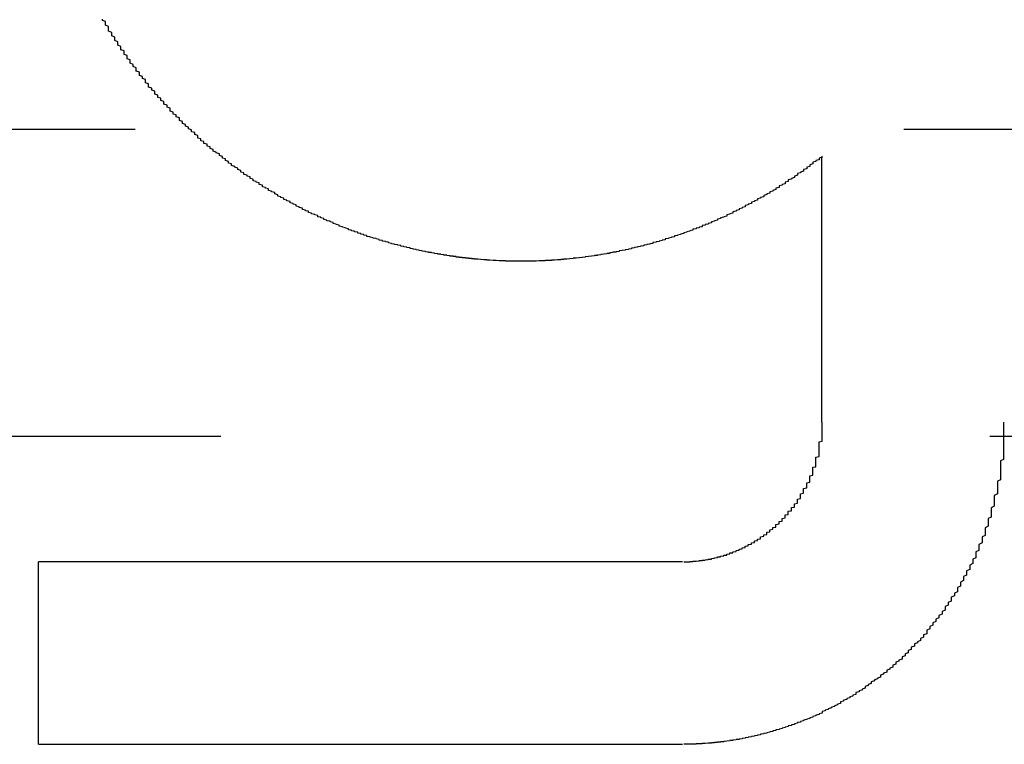
# Model space of a CAD drawing. Extents: x 221 to 403, y 58 to 199.
# Drawn here: x 264 to 267, y 160 to 163 of the extents above; entities that cross this region are included whole.
import ezdxf

# ---------------------------------------------------------------- set-up
doc = ezdxf.new("R2010")
doc.units = 0
doc.header["$LTSCALE"] = 20
doc.linetypes.add('AUSGEZOGEN', pattern=[0])
doc.linetypes.add('HIDDEN', pattern=[0.375, 0.25, -0.125])
doc.layers.get('0').update_dxf_attribs({"linetype": 'CONTINUOUS'})
doc.layers.add('ARTNR', color=5, linetype='AUSGEZOGEN')

# ---------------------------------------------------------------- blocks, each defined once
blk = doc.blocks.new('A$C32DD11C5')
at = {"color": 1, "linetype": 'HIDDEN', "extrusion": (0, 1, 2e-16)}
for p, q in [((1238.5858, 99.0962), (1280.9583, 99.0962)), ((1281.3652, 98.0962), (1238.179, 98.0962))]:
    blk.add_line(p, q, dxfattribs=at)
at = {"color": 3, "linetype": 'CONTINUOUS', "extrusion": (0, 1, 2e-16)}
for p, q in [((1260.8193, 98.143), (1260.8193, 99.0073)), ((1258.2721, 97.0962), (1258.2721, 97.6893)), ((1260.3657, 97.6893), (1258.2721, 97.6893)), ((1258.2721, 97.0962), (1260.3657, 97.0962))]:
    blk.add_line(p, q, dxfattribs=at)
at = {"color": 3}
for points in [[(1260.82, 99.0073, 0), (1260.82, 99.0046, 0), (1260.81, 99.0018, 0), (1260.81, 98.9991, 0), (1260.81, 98.9963, 0), (1260.8, 98.9936, 0), (1260.8, 98.9909, 0), (1260.79, 98.9882, 0), (1260.79, 98.9855, 0), (1260.79, 98.9828, 0), (1260.78, 98.9801, 0), (1260.78, 98.9775, 0), (1260.78, 98.9748, 0), (1260.77, 98.9721, 0), (1260.77, 98.9695, 0), (1260.77, 98.9669, 0), (1260.76, 98.9642, 0), (1260.76, 98.9616, 0), (1260.76, 98.959, 0), (1260.75, 98.9564, 0), (1260.75, 98.9538, 0), (1260.74, 98.9512, 0), (1260.74, 98.9487, 0), (1260.74, 98.9461, 0), (1260.73, 98.9435, 0), (1260.73, 98.941, 0), (1260.73, 98.9385, 0), (1260.72, 98.9359, 0), (1260.72, 98.9334, 0), (1260.71, 98.9309, 0), (1260.71, 98.9284, 0), (1260.71, 98.9259, 0), (1260.7, 98.9234, 0), (1260.7, 98.921, 0), (1260.7, 98.9185, 0), (1260.69, 98.9161, 0), (1260.69, 98.9136, 0), (1260.68, 98.9112, 0), (1260.68, 98.9088, 0), (1260.68, 98.9064, 0), (1260.67, 98.904, 0), (1260.67, 98.9016, 0), (1260.67, 98.8992, 0), (1260.66, 98.8969, 0), (1260.66, 98.8945, 0), (1260.65, 98.8922, 0), (1260.65, 98.8898, 0), (1260.65, 98.8875, 0), (1260.64, 98.8852, 0), (1260.64, 98.8829, 0), (1260.63, 98.8806, 0), (1260.63, 98.8783, 0), (1260.63, 98.8761, 0), (1260.62, 98.8738, 0), (1260.62, 98.8716, 0), (1260.61, 98.8693, 0), (1260.61, 98.8671, 0), (1260.61, 98.8649, 0), (1260.6, 98.8627, 0), (1260.6, 98.8605, 0), (1260.59, 98.8583, 0), (1260.59, 98.8561, 0), (1260.59, 98.854, 0), (1260.58, 98.8518, 0), (1260.58, 98.8497, 0), (1260.57, 98.8475, 0), (1260.57, 98.8454, 0), (1260.57, 98.8433, 0), (1260.56, 98.8412, 0), (1260.56, 98.8391, 0), (1260.55, 98.8371, 0), (1260.55, 98.835, 0), (1260.55, 98.833, 0), (1260.54, 98.8309, 0), (1260.54, 98.8289, 0), (1260.53, 98.8269, 0), (1260.53, 98.8249, 0), (1260.53, 98.8229, 0), (1260.52, 98.8209, 0), (1260.52, 98.819, 0), (1260.51, 98.817, 0), (1260.51, 98.8151, 0), (1260.51, 98.8131, 0), (1260.5, 98.8112, 0), (1260.5, 98.8093, 0), (1260.49, 98.8074, 0), (1260.49, 98.8055, 0), (1260.48, 98.8036, 0), (1260.48, 98.8018, 0), (1260.48, 98.7999, 0), (1260.47, 98.7981, 0), (1260.47, 98.7963, 0), (1260.46, 98.7945, 0), (1260.46, 98.7927, 0), (1260.46, 98.7909, 0), (1260.45, 98.7891, 0), (1260.45, 98.7873, 0), (1260.44, 98.7856, 0), (1260.44, 98.7839, 0), (1260.43, 98.7821, 0), (1260.43, 98.7804, 0), (1260.43, 98.7787, 0), (1260.42, 98.777, 0), (1260.42, 98.7754, 0), (1260.41, 98.7737, 0), (1260.41, 98.772, 0), (1260.4, 98.7704, 0), (1260.4, 98.7688, 0), (1260.4, 98.7672, 0), (1260.39, 98.7656, 0), (1260.39, 98.764, 0), (1260.38, 98.7624, 0), (1260.38, 98.7608, 0), (1260.37, 98.7593, 0), (1260.37, 98.7577, 0), (1260.37, 98.7562, 0), (1260.36, 98.7547, 0), (1260.36, 98.7532, 0), (1260.35, 98.7517, 0), (1260.35, 98.7502, 0), (1260.34, 98.7488, 0), (1260.34, 98.7473, 0), (1260.34, 98.7459, 0), (1260.33, 98.7445, 0), (1260.33, 98.7431, 0), (1260.32, 98.7417, 0), (1260.32, 98.7403, 0), (1260.31, 98.7389, 0), (1260.31, 98.7375, 0), (1260.31, 98.7362, 0), (1260.3, 98.7349, 0), (1260.3, 98.7335, 0), (1260.29, 98.7322, 0), (1260.29, 98.7309, 0), (1260.28, 98.7296, 0), (1260.28, 98.7284, 0), (1260.27, 98.7271, 0), (1260.27, 98.7259, 0), (1260.27, 98.7246, 0), (1260.26, 98.7234, 0), (1260.26, 98.7222, 0), (1260.25, 98.721, 0), (1260.25, 98.7198, 0), (1260.24, 98.7187, 0), (1260.24, 98.7175, 0), (1260.24, 98.7164, 0), (1260.23, 98.7152, 0), (1260.23, 98.7141, 0), (1260.22, 98.713, 0), (1260.22, 98.7119, 0), (1260.21, 98.7108, 0), (1260.21, 98.7098, 0), (1260.2, 98.7087, 0), (1260.2, 98.7077, 0), (1260.2, 98.7067, 0), (1260.19, 98.7057, 0), (1260.19, 98.7047, 0), (1260.18, 98.7037, 0), (1260.18, 98.7027, 0), (1260.17, 98.7017, 0), (1260.17, 98.7008, 0), (1260.16, 98.6999, 0), (1260.16, 98.6989, 0), (1260.16, 98.698, 0), (1260.15, 98.6971, 0), (1260.15, 98.6962, 0), (1260.14, 98.6954, 0), (1260.14, 98.6945, 0), (1260.13, 98.6937, 0), (1260.13, 98.6929, 0), (1260.13, 98.692, 0), (1260.12, 98.6912, 0), (1260.12, 98.6904, 0), (1260.11, 98.6897, 0), (1260.11, 98.6889, 0), (1260.1, 98.6882, 0), (1260.1, 98.6874, 0), (1260.09, 98.6867, 0), (1260.09, 98.686, 0), (1260.09, 98.6853, 0), (1260.08, 98.6846, 0), (1260.08, 98.6839, 0), (1260.07, 98.6833, 0), (1260.07, 98.6826, 0), (1260.06, 98.682, 0), (1260.06, 98.6814, 0), (1260.05, 98.6808, 0), (1260.05, 98.6802, 0), (1260.05, 98.6796, 0), (1260.04, 98.679, 0), (1260.04, 98.6785, 0), (1260.03, 98.6779, 0), (1260.03, 98.6774, 0), (1260.02, 98.6769, 0), (1260.02, 98.6764, 0), (1260.01, 98.6759, 0), (1260.01, 98.6754, 0), (1260.01, 98.6749, 0), (1260, 98.6745, 0), (1260, 98.674, 0), (1259.99, 98.6736, 0), (1259.99, 98.6732, 0), (1259.98, 98.6728, 0), (1259.98, 98.6724, 0), (1259.98, 98.672, 0), (1259.97, 98.6716, 0), (1259.97, 98.6713, 0), (1259.96, 98.6709, 0), (1259.96, 98.6706, 0), (1259.95, 98.6703, 0), (1259.95, 98.67, 0), (1259.94, 98.6697, 0), (1259.94, 98.6694, 0), (1259.94, 98.6691, 0), (1259.93, 98.6689, 0), (1259.93, 98.6686, 0), (1259.92, 98.6684, 0), (1259.92, 98.6682, 0), (1259.91, 98.668, 0), (1259.91, 98.6678, 0), (1259.91, 98.6676, 0), (1259.9, 98.6674, 0), (1259.9, 98.6673, 0), (1259.89, 98.6671, 0), (1259.89, 98.667, 0), (1259.88, 98.6669, 0), (1259.88, 98.6668, 0), (1259.87, 98.6667, 0), (1259.87, 98.6666, 0), (1259.87, 98.6665, 0), (1259.86, 98.6665, 0), (1259.86, 98.6664, 0), (1259.85, 98.6664, 0), (1259.85, 98.6664, 0), (1259.84, 98.6663, 0), (1259.84, 98.6663, 0), (1259.84, 98.6664, 0), (1259.83, 98.6664, 0), (1259.83, 98.6664, 0), (1259.82, 98.6665, 0), (1259.82, 98.6665, 0), (1259.81, 98.6666, 0), (1259.81, 98.6667, 0), (1259.81, 98.6668, 0), (1259.8, 98.6669, 0), (1259.8, 98.667, 0), (1259.79, 98.6671, 0), (1259.79, 98.6673, 0), (1259.78, 98.6674, 0), (1259.78, 98.6676, 0), (1259.78, 98.6678, 0), (1259.77, 98.668, 0), (1259.77, 98.6682, 0), (1259.76, 98.6684, 0), (1259.76, 98.6686, 0), (1259.75, 98.6689, 0), (1259.75, 98.6691, 0), (1259.74, 98.6694, 0), (1259.74, 98.6697, 0), (1259.74, 98.67, 0), (1259.73, 98.6703, 0), (1259.73, 98.6706, 0), (1259.72, 98.6709, 0), (1259.72, 98.6713, 0), (1259.71, 98.6716, 0), (1259.71, 98.672, 0), (1259.71, 98.6724, 0), (1259.7, 98.6727, 0), (1259.7, 98.6731, 0), (1259.69, 98.6736, 0), (1259.69, 98.674, 0), (1259.68, 98.6744, 0), (1259.68, 98.6749, 0), (1259.67, 98.6754, 0), (1259.67, 98.6758, 0), (1259.67, 98.6763, 0), (1259.66, 98.6768, 0), (1259.66, 98.6773, 0), (1259.65, 98.6779, 0), (1259.65, 98.6784, 0), (1259.64, 98.679, 0), (1259.64, 98.6795, 0), (1259.63, 98.6801, 0), (1259.63, 98.6807, 0), (1259.63, 98.6813, 0), (1259.62, 98.6819, 0), (1259.62, 98.6826, 0), (1259.61, 98.6832, 0), (1259.61, 98.6839, 0), (1259.6, 98.6846, 0), (1259.6, 98.6852, 0), (1259.6, 98.6859, 0), (1259.59, 98.6866, 0), (1259.59, 98.6874, 0), (1259.58, 98.6881, 0), (1259.58, 98.6889, 0), (1259.57, 98.6896, 0), (1259.57, 98.6904, 0), (1259.56, 98.6912, 0), (1259.56, 98.692, 0), (1259.56, 98.6928, 0), (1259.55, 98.6936, 0), (1259.55, 98.6945, 0), (1259.54, 98.6953, 0), (1259.54, 98.6962, 0), (1259.53, 98.6971, 0), (1259.53, 98.698, 0), (1259.52, 98.6989, 0), (1259.52, 98.6998, 0), (1259.52, 98.7007, 0), (1259.51, 98.7017, 0), (1259.51, 98.7026, 0), (1259.5, 98.7036, 0), (1259.5, 98.7046, 0), (1259.49, 98.7056, 0), (1259.49, 98.7066, 0), (1259.48, 98.7076, 0), (1259.48, 98.7087, 0), (1259.48, 98.7097, 0), (1259.47, 98.7108, 0), (1259.47, 98.7119, 0), (1259.46, 98.7129, 0), (1259.46, 98.714, 0), (1259.45, 98.7152, 0), (1259.45, 98.7163, 0), (1259.45, 98.7174, 0), (1259.44, 98.7186, 0), (1259.44, 98.7198, 0), (1259.43, 98.7209, 0), (1259.43, 98.7221, 0), (1259.42, 98.7233, 0), (1259.42, 98.7246, 0), (1259.41, 98.7258, 0), (1259.41, 98.727, 0), (1259.41, 98.7283, 0), (1259.4, 98.7296, 0), (1259.4, 98.7308, 0), (1259.39, 98.7321, 0), (1259.39, 98.7335, 0), (1259.38, 98.7348, 0), (1259.38, 98.7361, 0), (1259.38, 98.7375, 0), (1259.37, 98.7388, 0), (1259.37, 98.7402, 0), (1259.36, 98.7416, 0), (1259.36, 98.743, 0), (1259.35, 98.7444, 0), (1259.35, 98.7458, 0), (1259.34, 98.7472, 0), (1259.34, 98.7487, 0), (1259.34, 98.7502, 0), (1259.33, 98.7516, 0), (1259.33, 98.7531, 0), (1259.32, 98.7546, 0), (1259.32, 98.7561, 0), (1259.31, 98.7576, 0), (1259.31, 98.7592, 0), (1259.31, 98.7607, 0), (1259.3, 98.7623, 0), (1259.3, 98.7639, 0), (1259.29, 98.7655, 0), (1259.29, 98.7671, 0), (1259.28, 98.7687, 0), (1259.28, 98.7703, 0), (1259.28, 98.7719, 0), (1259.27, 98.7736, 0), (1259.27, 98.7752, 0), (1259.26, 98.7769, 0), (1259.26, 98.7786, 0), (1259.25, 98.7803, 0), (1259.25, 98.782, 0), (1259.25, 98.7837, 0), (1259.24, 98.7855, 0), (1259.24, 98.7872, 0), (1259.23, 98.789, 0), (1259.23, 98.7908, 0), (1259.23, 98.7926, 0), (1259.22, 98.7943, 0), (1259.22, 98.7962, 0), (1259.21, 98.798, 0), (1259.21, 98.7998, 0), (1259.2, 98.8017, 0), (1259.2, 98.8035, 0), (1259.2, 98.8054, 0), (1259.19, 98.8073, 0), (1259.19, 98.8092, 0), (1259.18, 98.8111, 0), (1259.18, 98.813, 0), (1259.18, 98.8149, 0), (1259.17, 98.8169, 0), (1259.17, 98.8188, 0), (1259.16, 98.8208, 0), (1259.16, 98.8228, 0), (1259.15, 98.8248, 0), (1259.15, 98.8268, 0), (1259.15, 98.8288, 0), (1259.14, 98.8308, 0), (1259.14, 98.8328, 0), (1259.13, 98.8349, 0), (1259.13, 98.8369, 0), (1259.13, 98.839, 0), (1259.12, 98.8411, 0), (1259.12, 98.8432, 0), (1259.11, 98.8453, 0), (1259.11, 98.8474, 0), (1259.11, 98.8495, 0), (1259.1, 98.8517, 0), (1259.1, 98.8538, 0), (1259.09, 98.856, 0), (1259.09, 98.8582, 0), (1259.09, 98.8603, 0), (1259.08, 98.8625, 0), (1259.08, 98.8647, 0), (1259.07, 98.867, 0), (1259.07, 98.8692, 0), (1259.07, 98.8714, 0), (1259.06, 98.8737, 0), (1259.06, 98.8759, 0), (1259.05, 98.8782, 0), (1259.05, 98.8805, 0), (1259.05, 98.8828, 0), (1259.04, 98.8851, 0), (1259.04, 98.8874, 0), (1259.04, 98.8897, 0), (1259.03, 98.892, 0), (1259.03, 98.8944, 0), (1259.02, 98.8967, 0), (1259.02, 98.8991, 0), (1259.02, 98.9015, 0), (1259.01, 98.9039, 0), (1259.01, 98.9063, 0), (1259, 98.9087, 0), (1259, 98.9111, 0), (1259, 98.9135, 0), (1258.99, 98.9159, 0), (1258.99, 98.9184, 0), (1258.99, 98.9208, 0), (1258.98, 98.9233, 0), (1258.98, 98.9258, 0), (1258.97, 98.9283, 0), (1258.97, 98.9308, 0), (1258.97, 98.9333, 0), (1258.96, 98.9358, 0), (1258.96, 98.9383, 0), (1258.96, 98.9409, 0), (1258.95, 98.9434, 0), (1258.95, 98.946, 0), (1258.94, 98.9485, 0), (1258.94, 98.9511, 0), (1258.94, 98.9537, 0), (1258.93, 98.9563, 0), (1258.93, 98.9589, 0), (1258.93, 98.9615, 0), (1258.92, 98.9641, 0), (1258.92, 98.9667, 0), (1258.92, 98.9694, 0), (1258.91, 98.972, 0), (1258.91, 98.9747, 0), (1258.9, 98.9773, 0), (1258.9, 98.98, 0), (1258.9, 98.9827, 0), (1258.89, 98.9854, 0), (1258.89, 98.9881, 0), (1258.89, 98.9908, 0), (1258.88, 98.9935, 0), (1258.88, 98.9962, 0), (1258.88, 98.999, 0), (1258.87, 99.0017, 0), (1258.87, 99.0044, 0), (1258.87, 99.0072, 0), (1258.86, 99.01, 0), (1258.86, 99.0127, 0), (1258.86, 99.0155, 0), (1258.85, 99.0183, 0), (1258.85, 99.0211, 0), (1258.84, 99.0239, 0), (1258.84, 99.0267, 0), (1258.84, 99.0295, 0), (1258.83, 99.0324, 0), (1258.83, 99.0352, 0), (1258.83, 99.038, 0), (1258.82, 99.0409, 0), (1258.82, 99.0438, 0), (1258.82, 99.0466, 0), (1258.81, 99.0495, 0), (1258.81, 99.0524, 0), (1258.81, 99.0552, 0), (1258.8, 99.0581, 0), (1258.8, 99.061, 0), (1258.8, 99.0639, 0), (1258.79, 99.0669, 0), (1258.79, 99.0698, 0), (1258.79, 99.0727, 0), (1258.79, 99.0756, 0), (1258.78, 99.0786, 0), (1258.78, 99.0815, 0), (1258.78, 99.0845, 0), (1258.77, 99.0874, 0), (1258.77, 99.0904, 0), (1258.77, 99.0934, 0), (1258.76, 99.0963, 0), (1258.76, 99.0993, 0), (1258.76, 99.1023, 0), (1258.75, 99.1053, 0), (1258.75, 99.1083, 0), (1258.75, 99.1113, 0), (1258.74, 99.1143, 0), (1258.74, 99.1173, 0), (1258.74, 99.1204, 0), (1258.73, 99.1234, 0), (1258.73, 99.1264, 0), (1258.73, 99.1295, 0), (1258.73, 99.1325, 0), (1258.72, 99.1356, 0), (1258.72, 99.1387, 0), (1258.72, 99.1418, 0), (1258.71, 99.1449, 0), (1258.71, 99.148, 0), (1258.71, 99.1511, 0), (1258.7, 99.1542, 0), (1258.7, 99.1574, 0), (1258.7, 99.1605, 0), (1258.7, 99.1637, 0), (1258.69, 99.1669, 0), (1258.69, 99.1701, 0), (1258.69, 99.1733, 0), (1258.68, 99.1765, 0), (1258.68, 99.1797, 0), (1258.68, 99.1829, 0), (1258.68, 99.1862, 0), (1258.67, 99.1894, 0), (1258.67, 99.1927, 0), (1258.67, 99.196, 0), (1258.66, 99.1992, 0), (1258.66, 99.2025, 0), (1258.66, 99.2058, 0), (1258.65, 99.2092, 0), (1258.65, 99.2125, 0), (1258.65, 99.2158, 0), (1258.65, 99.2192, 0), (1258.64, 99.2225, 0), (1258.64, 99.2259, 0), (1258.64, 99.2293, 0), (1258.63, 99.2327, 0), (1258.63, 99.2361, 0), (1258.63, 99.2395, 0), (1258.63, 99.2429, 0), (1258.62, 99.2463, 0), (1258.62, 99.2498, 0), (1258.62, 99.2532, 0), (1258.62, 99.2567, 0), (1258.61, 99.2601, 0), (1258.61, 99.2636, 0), (1258.61, 99.2671, 0), (1258.6, 99.2706, 0), (1258.6, 99.2741, 0), (1258.6, 99.2776, 0), (1258.6, 99.2812, 0), (1258.59, 99.2847, 0), (1258.59, 99.2883, 0), (1258.59, 99.2918, 0), (1258.59, 99.2954, 0), (1258.58, 99.299, 0), (1258.58, 99.3026, 0), (1258.58, 99.3061, 0), (1258.57, 99.3098, 0), (1258.57, 99.3134, 0), (1258.57, 99.317, 0), (1258.57, 99.3206, 0), (1258.56, 99.3243, 0), (1258.56, 99.3279, 0), (1258.56, 99.3316, 0), (1258.56, 99.3352, 0), (1258.55, 99.3389, 0), (1258.55, 99.3426, 0), (1258.55, 99.3463, 0), (1258.55, 99.35, 0), (1258.54, 99.3537, 0), (1258.54, 99.3575, 0), (1258.54, 99.3612, 0), (1258.54, 99.3649, 0), (1258.53, 99.3687, 0), (1258.53, 99.3724, 0), (1258.53, 99.3762, 0), (1258.53, 99.38, 0), (1258.52, 99.3838, 0), (1258.52, 99.3876, 0), (1258.52, 99.3914, 0), (1258.52, 99.3952, 0), (1258.51, 99.399, 0), (1258.51, 99.4028, 0), (1258.51, 99.4067, 0), (1258.51, 99.4105, 0), (1258.5, 99.4144, 0), (1258.5, 99.4182, 0), (1258.5, 99.4221, 0), (1258.5, 99.426, 0), (1258.5, 99.4298, 0), (1258.49, 99.4337, 0), (1258.49, 99.4376, 0), (1258.49, 99.4415, 0), (1258.49, 99.4455, 0), (1258.48, 99.4494, 0), (1258.48, 99.4533, 0)], [(1261.41, 98.143, 0), (1261.41, 98.138, 0), (1261.41, 98.133, 0), (1261.41, 98.1281, 0), (1261.41, 98.1231, 0), (1261.41, 98.1181, 0), (1261.41, 98.1131, 0), (1261.41, 98.1081, 0), (1261.41, 98.1031, 0), (1261.41, 98.0981, 0), (1261.41, 98.0931, 0), (1261.41, 98.0881, 0), (1261.41, 98.0831, 0), (1261.41, 98.078, 0), (1261.41, 98.073, 0), (1261.41, 98.068, 0), (1261.41, 98.0629, 0), (1261.41, 98.0579, 0), (1261.41, 98.0528, 0), (1261.41, 98.0477, 0), (1261.41, 98.0427, 0), (1261.41, 98.0376, 0), (1261.41, 98.0325, 0), (1261.41, 98.0275, 0), (1261.41, 98.0224, 0), (1261.4, 98.0173, 0), (1261.4, 98.0122, 0), (1261.4, 98.0072, 0), (1261.4, 98.0021, 0), (1261.4, 97.997, 0), (1261.4, 97.9919, 0), (1261.4, 97.9868, 0), (1261.4, 97.9817, 0), (1261.4, 97.9766, 0), (1261.4, 97.9715, 0), (1261.4, 97.9665, 0), (1261.4, 97.9614, 0), (1261.4, 97.9563, 0), (1261.39, 97.9512, 0), (1261.39, 97.9461, 0), (1261.39, 97.941, 0), (1261.39, 97.9359, 0), (1261.39, 97.9308, 0), (1261.39, 97.9258, 0), (1261.39, 97.9207, 0), (1261.39, 97.9156, 0), (1261.39, 97.9105, 0), (1261.38, 97.9054, 0), (1261.38, 97.9004, 0), (1261.38, 97.8953, 0), (1261.38, 97.8902, 0), (1261.38, 97.8852, 0), (1261.38, 97.8801, 0), (1261.38, 97.8751, 0), (1261.38, 97.87, 0), (1261.37, 97.865, 0), (1261.37, 97.8599, 0), (1261.37, 97.8549, 0), (1261.37, 97.8499, 0), (1261.37, 97.8448, 0), (1261.37, 97.8398, 0), (1261.37, 97.8348, 0), (1261.36, 97.8298, 0), (1261.36, 97.8248, 0), (1261.36, 97.8198, 0), (1261.36, 97.8148, 0), (1261.36, 97.8098, 0), (1261.36, 97.8049, 0), (1261.35, 97.7999, 0), (1261.35, 97.795, 0), (1261.35, 97.79, 0), (1261.35, 97.7851, 0), (1261.35, 97.7801, 0), (1261.35, 97.7752, 0), (1261.34, 97.7703, 0), (1261.34, 97.7654, 0), (1261.34, 97.7605, 0), (1261.34, 97.7556, 0), (1261.34, 97.7507, 0), (1261.33, 97.7459, 0), (1261.33, 97.741, 0), (1261.33, 97.7362, 0), (1261.33, 97.7313, 0), (1261.33, 97.7265, 0), (1261.32, 97.7217, 0), (1261.32, 97.7169, 0), (1261.32, 97.7121, 0), (1261.32, 97.7074, 0), (1261.32, 97.7026, 0), (1261.31, 97.6978, 0), (1261.31, 97.6931, 0), (1261.31, 97.6884, 0), (1261.31, 97.6837, 0), (1261.3, 97.679, 0), (1261.3, 97.6743, 0), (1261.3, 97.6696, 0), (1261.3, 97.6649, 0), (1261.29, 97.6603, 0), (1261.29, 97.6556, 0), (1261.29, 97.651, 0), (1261.29, 97.6464, 0), (1261.28, 97.6418, 0), (1261.28, 97.6372, 0), (1261.28, 97.6327, 0), (1261.28, 97.6281, 0), (1261.27, 97.6236, 0), (1261.27, 97.619, 0), (1261.27, 97.6145, 0), (1261.27, 97.61, 0), (1261.26, 97.6056, 0), (1261.26, 97.6011, 0), (1261.26, 97.5966, 0), (1261.26, 97.5922, 0), (1261.25, 97.5878, 0), (1261.25, 97.5834, 0), (1261.25, 97.579, 0), (1261.24, 97.5746, 0), (1261.24, 97.5703, 0), (1261.24, 97.5659, 0), (1261.24, 97.5616, 0), (1261.23, 97.5573, 0), (1261.23, 97.553, 0), (1261.23, 97.5488, 0), (1261.22, 97.5445, 0), (1261.22, 97.5403, 0), (1261.22, 97.5361, 0), (1261.22, 97.5319, 0), (1261.21, 97.5277, 0), (1261.21, 97.5235, 0), (1261.21, 97.5194, 0), (1261.2, 97.5153, 0), (1261.2, 97.5112, 0), (1261.2, 97.5071, 0), (1261.19, 97.503, 0), (1261.19, 97.499, 0), (1261.19, 97.4949, 0), (1261.18, 97.4909, 0), (1261.18, 97.4869, 0), (1261.18, 97.483, 0), (1261.17, 97.479, 0), (1261.17, 97.4751, 0), (1261.17, 97.4712, 0), (1261.16, 97.4673, 0), (1261.16, 97.4634, 0), (1261.16, 97.4596, 0), (1261.16, 97.4557, 0), (1261.15, 97.4519, 0), (1261.15, 97.4481, 0), (1261.15, 97.4444, 0), (1261.14, 97.4406, 0), (1261.14, 97.4369, 0), (1261.14, 97.4332, 0), (1261.13, 97.4295, 0), (1261.13, 97.4259, 0), (1261.12, 97.4223, 0), (1261.12, 97.4186, 0), (1261.12, 97.4151, 0), (1261.11, 97.4115, 0), (1261.11, 97.408, 0), (1261.11, 97.4044, 0), (1261.1, 97.4009, 0), (1261.1, 97.3975, 0), (1261.1, 97.394, 0), (1261.09, 97.3905, 0), (1261.09, 97.3871, 0), (1261.09, 97.3836, 0), (1261.08, 97.3802, 0), (1261.08, 97.3768, 0), (1261.08, 97.3734, 0), (1261.07, 97.37, 0), (1261.07, 97.3667, 0), (1261.06, 97.3633, 0), (1261.06, 97.36, 0), (1261.06, 97.3566, 0), (1261.05, 97.3533, 0), (1261.05, 97.35, 0), (1261.05, 97.3467, 0), (1261.04, 97.3435, 0), (1261.04, 97.3402, 0), (1261.03, 97.337, 0), (1261.03, 97.3337, 0), (1261.03, 97.3305, 0), (1261.02, 97.3273, 0), (1261.02, 97.3242, 0), (1261.01, 97.321, 0), (1261.01, 97.3178, 0), (1261.01, 97.3147, 0), (1261, 97.3116, 0), (1261, 97.3085, 0), (1260.99, 97.3054, 0), (1260.99, 97.3023, 0), (1260.98, 97.2993, 0), (1260.98, 97.2963, 0), (1260.98, 97.2933, 0), (1260.97, 97.2903, 0), (1260.97, 97.2873, 0), (1260.96, 97.2843, 0), (1260.96, 97.2814, 0), (1260.96, 97.2784, 0), (1260.95, 97.2755, 0), (1260.95, 97.2726, 0), (1260.94, 97.2698, 0), (1260.94, 97.2669, 0), (1260.93, 97.2641, 0), (1260.93, 97.2613, 0), (1260.93, 97.2585, 0), (1260.92, 97.2557, 0), (1260.92, 97.253, 0), (1260.91, 97.2502, 0), (1260.91, 97.2475, 0), (1260.9, 97.2448, 0), (1260.9, 97.2422, 0), (1260.89, 97.2395, 0), (1260.89, 97.2369, 0), (1260.88, 97.2343, 0), (1260.88, 97.2317, 0), (1260.88, 97.2291, 0), (1260.87, 97.2266, 0), (1260.87, 97.224, 0), (1260.86, 97.2215, 0), (1260.86, 97.2191, 0), (1260.85, 97.2166, 0), (1260.85, 97.2142, 0), (1260.84, 97.2117, 0), (1260.84, 97.2094, 0), (1260.83, 97.207, 0), (1260.83, 97.2046, 0), (1260.82, 97.2023, 0), (1260.82, 97.2, 0), (1260.82, 97.1978, 0), (1260.81, 97.1955, 0), (1260.81, 97.1933, 0), (1260.8, 97.1911, 0), (1260.8, 97.1889, 0), (1260.79, 97.1867, 0), (1260.79, 97.1846, 0), (1260.78, 97.1825, 0), (1260.78, 97.1804, 0), (1260.77, 97.1784, 0), (1260.77, 97.1764, 0), (1260.76, 97.1743, 0), (1260.76, 97.1724, 0), (1260.75, 97.1704, 0), (1260.75, 97.1685, 0), (1260.74, 97.1666, 0), (1260.74, 97.1647, 0), (1260.73, 97.1629, 0), (1260.73, 97.161, 0), (1260.72, 97.1592, 0), (1260.72, 97.1575, 0), (1260.71, 97.1557, 0), (1260.71, 97.154, 0), (1260.7, 97.1523, 0), (1260.7, 97.1506, 0), (1260.69, 97.149, 0), (1260.69, 97.1474, 0), (1260.68, 97.1458, 0), (1260.68, 97.1442, 0), (1260.67, 97.1427, 0), (1260.67, 97.1412, 0), (1260.66, 97.1397, 0), (1260.66, 97.1382, 0), (1260.65, 97.1367, 0), (1260.65, 97.1353, 0), (1260.64, 97.1339, 0), (1260.64, 97.1326, 0), (1260.63, 97.1312, 0), (1260.63, 97.1299, 0), (1260.62, 97.1286, 0), (1260.62, 97.1274, 0), (1260.61, 97.1261, 0), (1260.61, 97.1249, 0), (1260.6, 97.1237, 0), (1260.6, 97.1226, 0), (1260.59, 97.1214, 0), (1260.59, 97.1203, 0), (1260.58, 97.1192, 0), (1260.58, 97.1182, 0), (1260.57, 97.1171, 0), (1260.57, 97.1161, 0), (1260.56, 97.1151, 0), (1260.56, 97.1142, 0), (1260.55, 97.1132, 0), (1260.55, 97.1123, 0), (1260.54, 97.1114, 0), (1260.54, 97.1106, 0), (1260.53, 97.1097, 0), (1260.53, 97.1089, 0), (1260.52, 97.1081, 0), (1260.52, 97.1074, 0), (1260.51, 97.1066, 0), (1260.51, 97.1059, 0), (1260.5, 97.1052, 0), (1260.5, 97.1046, 0), (1260.49, 97.1039, 0), (1260.49, 97.1033, 0), (1260.48, 97.1027, 0), (1260.48, 97.1022, 0), (1260.47, 97.1017, 0), (1260.47, 97.1011, 0), (1260.46, 97.1007, 0), (1260.46, 97.1002, 0), (1260.45, 97.0998, 0), (1260.45, 97.0994, 0), (1260.44, 97.099, 0), (1260.44, 97.0986, 0), (1260.43, 97.0983, 0), (1260.43, 97.098, 0), (1260.42, 97.0977, 0), (1260.42, 97.0974, 0), (1260.41, 97.0972, 0), (1260.41, 97.097, 0), (1260.4, 97.0968, 0), (1260.4, 97.0966, 0), (1260.39, 97.0965, 0), (1260.39, 97.0964, 0), (1260.38, 97.0963, 0), (1260.38, 97.0962, 0), (1260.37, 97.0962, 0), (1260.37, 97.0962, 0)], [(1260.37, 97.6893, 0), (1260.37, 97.6894, 0), (1260.37, 97.6894, 0), (1260.37, 97.6894, 0), (1260.37, 97.6894, 0), (1260.38, 97.6895, 0), (1260.38, 97.6895, 0), (1260.38, 97.6896, 0), (1260.38, 97.6897, 0), (1260.39, 97.6898, 0), (1260.39, 97.6899, 0), (1260.39, 97.69, 0), (1260.39, 97.6901, 0), (1260.39, 97.6903, 0), (1260.4, 97.6904, 0), (1260.4, 97.6906, 0), (1260.4, 97.6907, 0), (1260.4, 97.6909, 0), (1260.4, 97.6911, 0), (1260.41, 97.6913, 0), (1260.41, 97.6915, 0), (1260.41, 97.6917, 0), (1260.41, 97.692, 0), (1260.42, 97.6922, 0), (1260.42, 97.6924, 0), (1260.42, 97.6927, 0), (1260.42, 97.693, 0), (1260.42, 97.6933, 0), (1260.43, 97.6936, 0), (1260.43, 97.6939, 0), (1260.43, 97.6942, 0), (1260.43, 97.6945, 0), (1260.44, 97.6949, 0), (1260.44, 97.6952, 0), (1260.44, 97.6956, 0), (1260.44, 97.696, 0), (1260.44, 97.6963, 0), (1260.45, 97.6967, 0), (1260.45, 97.6971, 0), (1260.45, 97.6976, 0), (1260.45, 97.698, 0), (1260.46, 97.6984, 0), (1260.46, 97.6989, 0), (1260.46, 97.6993, 0), (1260.46, 97.6998, 0), (1260.46, 97.7003, 0), (1260.47, 97.7008, 0), (1260.47, 97.7013, 0), (1260.47, 97.7018, 0), (1260.47, 97.7023, 0), (1260.48, 97.7029, 0), (1260.48, 97.7034, 0), (1260.48, 97.704, 0), (1260.48, 97.7045, 0), (1260.48, 97.7051, 0), (1260.49, 97.7057, 0), (1260.49, 97.7063, 0), (1260.49, 97.7069, 0), (1260.49, 97.7076, 0), (1260.49, 97.7082, 0), (1260.5, 97.7088, 0), (1260.5, 97.7095, 0), (1260.5, 97.7102, 0), (1260.5, 97.7108, 0), (1260.51, 97.7115, 0), (1260.51, 97.7122, 0), (1260.51, 97.7129, 0), (1260.51, 97.7137, 0), (1260.51, 97.7144, 0), (1260.52, 97.7152, 0), (1260.52, 97.7159, 0), (1260.52, 97.7167, 0), (1260.52, 97.7175, 0), (1260.52, 97.7182, 0), (1260.53, 97.719, 0), (1260.53, 97.7199, 0), (1260.53, 97.7207, 0), (1260.53, 97.7215, 0), (1260.54, 97.7224, 0), (1260.54, 97.7232, 0), (1260.54, 97.7241, 0), (1260.54, 97.725, 0), (1260.54, 97.7259, 0), (1260.55, 97.7268, 0), (1260.55, 97.7277, 0), (1260.55, 97.7286, 0), (1260.55, 97.7295, 0), (1260.55, 97.7305, 0), (1260.56, 97.7314, 0), (1260.56, 97.7324, 0), (1260.56, 97.7334, 0), (1260.56, 97.7343, 0), (1260.56, 97.7353, 0), (1260.57, 97.7363, 0), (1260.57, 97.7374, 0), (1260.57, 97.7384, 0), (1260.57, 97.7394, 0), (1260.57, 97.7405, 0), (1260.58, 97.7415, 0), (1260.58, 97.7426, 0), (1260.58, 97.7437, 0), (1260.58, 97.7448, 0), (1260.58, 97.7458, 0), (1260.59, 97.7469, 0), (1260.59, 97.7481, 0), (1260.59, 97.7492, 0), (1260.59, 97.7503, 0), (1260.59, 97.7515, 0), (1260.6, 97.7526, 0), (1260.6, 97.7538, 0), (1260.6, 97.7549, 0), (1260.6, 97.7561, 0), (1260.6, 97.7573, 0), (1260.61, 97.7585, 0), (1260.61, 97.7597, 0), (1260.61, 97.7609, 0), (1260.61, 97.7621, 0), (1260.61, 97.7633, 0), (1260.62, 97.7646, 0), (1260.62, 97.7658, 0), (1260.62, 97.7671, 0), (1260.62, 97.7683, 0), (1260.62, 97.7696, 0), (1260.62, 97.7709, 0), (1260.63, 97.7722, 0), (1260.63, 97.7734, 0), (1260.63, 97.7747, 0), (1260.63, 97.7761, 0), (1260.63, 97.7774, 0), (1260.64, 97.7787, 0), (1260.64, 97.78, 0), (1260.64, 97.7814, 0), (1260.64, 97.7827, 0), (1260.64, 97.784, 0), (1260.64, 97.7854, 0), (1260.65, 97.7868, 0), (1260.65, 97.7881, 0), (1260.65, 97.7895, 0), (1260.65, 97.7909, 0), (1260.65, 97.7923, 0), (1260.65, 97.7937, 0), (1260.66, 97.7951, 0), (1260.66, 97.7965, 0), (1260.66, 97.7979, 0), (1260.66, 97.7994, 0), (1260.66, 97.8008, 0), (1260.67, 97.8022, 0), (1260.67, 97.8037, 0), (1260.67, 97.8051, 0), (1260.67, 97.8066, 0), (1260.67, 97.808, 0), (1260.67, 97.8095, 0), (1260.67, 97.811, 0), (1260.68, 97.8124, 0), (1260.68, 97.8139, 0), (1260.68, 97.8154, 0), (1260.68, 97.8169, 0), (1260.68, 97.8184, 0), (1260.68, 97.8199, 0), (1260.69, 97.8214, 0), (1260.69, 97.8229, 0), (1260.69, 97.8245, 0), (1260.69, 97.826, 0), (1260.69, 97.8275, 0), (1260.69, 97.8291, 0), (1260.69, 97.8307, 0), (1260.7, 97.8322, 0), (1260.7, 97.8338, 0), (1260.7, 97.8354, 0), (1260.7, 97.837, 0), (1260.7, 97.8386, 0), (1260.7, 97.8402, 0), (1260.7, 97.8419, 0), (1260.71, 97.8435, 0), (1260.71, 97.8452, 0), (1260.71, 97.8468, 0), (1260.71, 97.8485, 0), (1260.71, 97.8502, 0), (1260.71, 97.8519, 0), (1260.71, 97.8536, 0), (1260.72, 97.8553, 0), (1260.72, 97.857, 0), (1260.72, 97.8587, 0), (1260.72, 97.8604, 0), (1260.72, 97.8622, 0), (1260.72, 97.8639, 0), (1260.72, 97.8657, 0), (1260.73, 97.8674, 0), (1260.73, 97.8692, 0), (1260.73, 97.871, 0), (1260.73, 97.8728, 0), (1260.73, 97.8746, 0), (1260.73, 97.8764, 0), (1260.73, 97.8782, 0), (1260.74, 97.88, 0), (1260.74, 97.8818, 0), (1260.74, 97.8837, 0), (1260.74, 97.8855, 0), (1260.74, 97.8873, 0), (1260.74, 97.8892, 0), (1260.74, 97.8911, 0), (1260.74, 97.8929, 0), (1260.75, 97.8948, 0), (1260.75, 97.8967, 0), (1260.75, 97.8986, 0), (1260.75, 97.9005, 0), (1260.75, 97.9024, 0), (1260.75, 97.9043, 0), (1260.75, 97.9062, 0), (1260.75, 97.9082, 0), (1260.75, 97.9101, 0), (1260.76, 97.912, 0), (1260.76, 97.914, 0), (1260.76, 97.9159, 0), (1260.76, 97.9179, 0), (1260.76, 97.9199, 0), (1260.76, 97.9218, 0), (1260.76, 97.9238, 0), (1260.76, 97.9258, 0), (1260.76, 97.9278, 0), (1260.77, 97.9298, 0), (1260.77, 97.9318, 0), (1260.77, 97.9338, 0), (1260.77, 97.9358, 0), (1260.77, 97.9378, 0), (1260.77, 97.9399, 0), (1260.77, 97.9419, 0), (1260.77, 97.9439, 0), (1260.77, 97.946, 0), (1260.78, 97.948, 0), (1260.78, 97.9501, 0), (1260.78, 97.9522, 0), (1260.78, 97.9542, 0), (1260.78, 97.9563, 0), (1260.78, 97.9584, 0), (1260.78, 97.9604, 0), (1260.78, 97.9625, 0), (1260.78, 97.9646, 0), (1260.78, 97.9667, 0), (1260.78, 97.9688, 0), (1260.79, 97.9709, 0), (1260.79, 97.973, 0), (1260.79, 97.9751, 0), (1260.79, 97.9772, 0), (1260.79, 97.9794, 0), (1260.79, 97.9815, 0), (1260.79, 97.9836, 0), (1260.79, 97.9858, 0), (1260.79, 97.9879, 0), (1260.79, 97.99, 0), (1260.79, 97.9922, 0), (1260.79, 97.9943, 0), (1260.79, 97.9965, 0), (1260.8, 97.9986, 0), (1260.8, 98.0008, 0), (1260.8, 98.0029, 0), (1260.8, 98.0051, 0), (1260.8, 98.0073, 0), (1260.8, 98.0094, 0), (1260.8, 98.0116, 0), (1260.8, 98.0138, 0), (1260.8, 98.016, 0), (1260.8, 98.0181, 0), (1260.8, 98.0203, 0), (1260.8, 98.0225, 0), (1260.8, 98.0247, 0), (1260.8, 98.0269, 0), (1260.8, 98.0291, 0), (1260.81, 98.0313, 0), (1260.81, 98.0335, 0), (1260.81, 98.0357, 0), (1260.81, 98.0379, 0), (1260.81, 98.04, 0), (1260.81, 98.0422, 0), (1260.81, 98.0444, 0), (1260.81, 98.0466, 0), (1260.81, 98.0488, 0), (1260.81, 98.0511, 0), (1260.81, 98.0533, 0), (1260.81, 98.0555, 0), (1260.81, 98.0577, 0), (1260.81, 98.0599, 0), (1260.81, 98.0621, 0), (1260.81, 98.0643, 0), (1260.81, 98.0665, 0), (1260.81, 98.0687, 0), (1260.81, 98.0709, 0), (1260.81, 98.0731, 0), (1260.81, 98.0753, 0), (1260.81, 98.0775, 0), (1260.81, 98.0797, 0), (1260.82, 98.0819, 0), (1260.82, 98.0841, 0), (1260.82, 98.0863, 0), (1260.82, 98.0885, 0), (1260.82, 98.0907, 0), (1260.82, 98.0929, 0), (1260.82, 98.0951, 0), (1260.82, 98.0973, 0), (1260.82, 98.0995, 0), (1260.82, 98.1017, 0), (1260.82, 98.1039, 0), (1260.82, 98.1061, 0), (1260.82, 98.1083, 0), (1260.82, 98.1105, 0), (1260.82, 98.1126, 0), (1260.82, 98.1148, 0), (1260.82, 98.117, 0), (1260.82, 98.1192, 0), (1260.82, 98.1214, 0), (1260.82, 98.1235, 0), (1260.82, 98.1257, 0), (1260.82, 98.1279, 0), (1260.82, 98.13, 0), (1260.82, 98.1322, 0), (1260.82, 98.1344, 0), (1260.82, 98.1365, 0), (1260.82, 98.1387, 0), (1260.82, 98.1408, 0), (1260.82, 98.143, 0)]]:
    blk.add_polyline3d(points, dxfattribs=at)

msp = doc.modelspace()

# ---------------------------------------------------------------- block references
at = {"layer": 'ARTNR'}
msp.add_blockref('A$C32DD11C5', (-994.4825, 63.294), dxfattribs=at)

doc.saveas('drawing.dxf')
